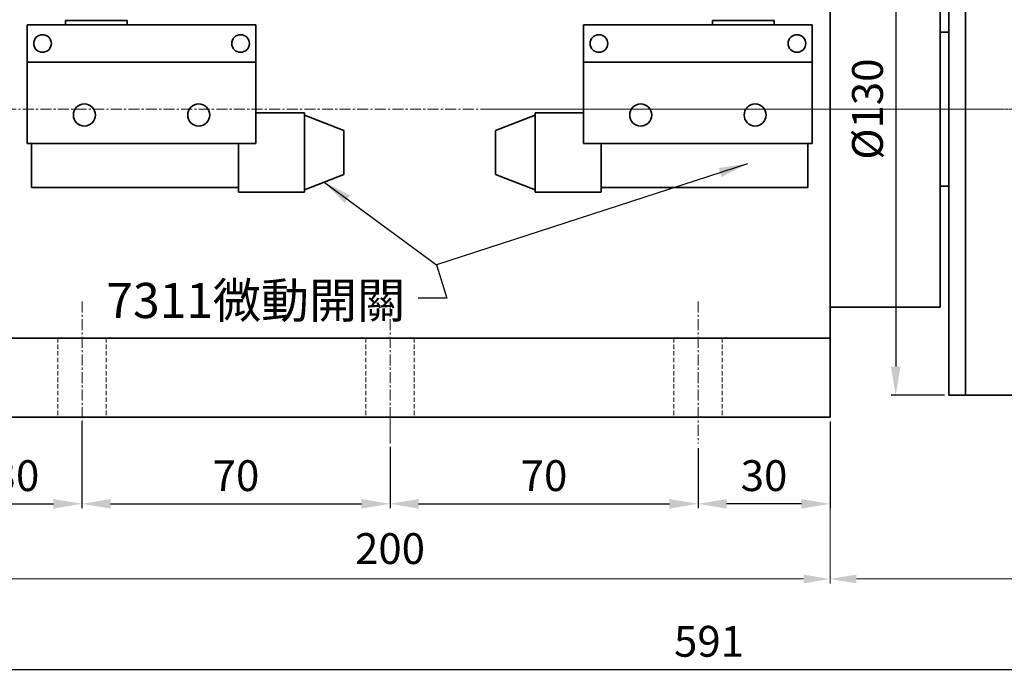
# Model space of a CAD drawing. Units: millimetres. Extents: x 5404 to 12565, y 2310 to 4591.
# Drawn here: x 9403 to 9627, y 3994 to 4143 of the extents above; entities that cross this region are included whole.
import ezdxf

# ---------------------------------------------------------------- set-up
doc = ezdxf.new("R2010")
doc.units = ezdxf.units.MM
doc.header["$MEASUREMENT"] = 0
doc.header["$PDMODE"] = 1
doc.linetypes.add('CENTERX2', pattern=[4, 2.5, -0.5, 0.5, -0.5])
doc.linetypes.add('DASHEDX2', pattern=[1.5, 1, -0.5])
doc.layers.get('Defpoints').update_dxf_attribs({"lineweight": 13})
for name, color, linetype, lineweight in [('中心', 6, 'CENTERX2', 13), ('圖層3', 224, 'Continuous', 13), ('外觀', 7, 'Continuous', 35), ('虛線', 7, 'DASHEDX2', 13)]:
    doc.layers.add(name, color=color, linetype=linetype, lineweight=lineweight)
doc.dimstyles.new('ISO-25', dxfattribs={"dimtxt": 7, "dimasz": 6.5, "dimexe": 1, "dimexo": 1, "dimgap": 2, "dimtad": 1, "dimtoh": 1, "dimdsep": 46, "dimtxsty": 'Standard', "dimcen": -3, "dimclrt": 5, "dimadec": 0, "dimazin": 0, "dimtfac": 1, "dimtmove": 0, "dimatfit": 3, "dimfxl": 1, "dimarcsym": 0})

# ---------------------------------------------------------------- blocks, each defined once
blk = doc.blocks.new('*D35')
at = {"layer": 'Defpoints', "color": 0, "transparency": 16777216}
for p in [(9387.35, 4052.51), (9417.35, 4052.51), (9417.35, 4032.84)]:
    blk.add_point(p, dxfattribs=at)
at = {"layer": '圖層3', "color": 0, "lineweight": -2, "transparency": 16777216}
for p, q in [((9387.35, 4051.51), (9387.35, 4031.84)), ((9417.35, 4051.51), (9417.35, 4031.84)), ((9393.85, 4032.84), (9410.85, 4032.84))]:
    blk.add_line(p, q, dxfattribs=at)
at = {"layer": '圖層3', "color": 0, "transparency": 16777216}
for points in [[(9393.85, 4033.92), (9393.85, 4031.76), (9387.35, 4032.84)], [(9410.85, 4033.92), (9410.85, 4031.76), (9417.35, 4032.84)]]:
    blk.add_solid(points, dxfattribs=at)
at = {"layer": '圖層3', "color": 5, "transparency": 16777216, "insert": (9402.35, 4038.34), "char_height": 7, "attachment_point": 5}
blk.add_mtext('30', dxfattribs=at)
blk = doc.blocks.new('*D36')
at = {"layer": 'Defpoints', "color": 0, "transparency": 16777216}
for p in [(9417.35, 4052.51), (9487.35, 4046.51), (9487.35, 4032.84)]:
    blk.add_point(p, dxfattribs=at)
at = {"layer": '圖層3', "color": 0, "lineweight": -2, "transparency": 16777216}
for p, q in [((9417.35, 4051.51), (9417.35, 4031.84)), ((9487.35, 4045.51), (9487.35, 4031.84)), ((9423.85, 4032.84), (9480.85, 4032.84))]:
    blk.add_line(p, q, dxfattribs=at)
at = {"layer": '圖層3', "color": 0, "transparency": 16777216}
for points in [[(9423.85, 4033.92), (9423.85, 4031.76), (9417.35, 4032.84)], [(9480.85, 4033.92), (9480.85, 4031.76), (9487.35, 4032.84)]]:
    blk.add_solid(points, dxfattribs=at)
at = {"layer": '圖層3', "color": 5, "transparency": 16777216, "insert": (9452.35, 4038.34), "char_height": 7, "attachment_point": 5}
blk.add_mtext('70', dxfattribs=at)
blk = doc.blocks.new('*D43')
at = {"layer": 'Defpoints', "color": 0, "transparency": 16777216}
for p in [(9264.35, 4116.05), (9855.35, 4108.76), (9855.35, 3995.2)]:
    blk.add_point(p, dxfattribs=at)
at = {"layer": '圖層3', "color": 0, "lineweight": -2, "transparency": 16777216}
for p, q in [((9264.35, 4115.05), (9264.35, 3994.2)), ((9855.35, 4107.76), (9855.35, 3994.2)), ((9270.85, 3995.2), (9848.85, 3995.2))]:
    blk.add_line(p, q, dxfattribs=at)
at = {"layer": '圖層3', "color": 0, "transparency": 16777216}
for points in [[(9270.85, 3996.28), (9270.85, 3994.12), (9264.35, 3995.2)], [(9848.85, 3996.28), (9848.85, 3994.12), (9855.35, 3995.2)]]:
    blk.add_solid(points, dxfattribs=at)
at = {"layer": '圖層3', "color": 5, "transparency": 16777216, "insert": (9559.85, 4000.7), "char_height": 7, "attachment_point": 5}
blk.add_mtext('591', dxfattribs=at)
blk = doc.blocks.new('*D46')
at = {"layer": 'Defpoints', "color": 0, "transparency": 16777216}
for p in [(9614.35, 4187.51), (9602.27, 4057.51), (9614.35, 4057.51)]:
    blk.add_point(p, dxfattribs=at)
at = {"layer": '圖層3', "color": 0, "lineweight": -2, "transparency": 16777216}
for p, q in [((9613.35, 4187.51), (9601.27, 4187.51)), ((9602.27, 4181.01), (9602.27, 4064.01)), ((9613.35, 4057.51), (9601.27, 4057.51))]:
    blk.add_line(p, q, dxfattribs=at)
at = {"layer": '圖層3', "color": 0, "transparency": 16777216}
for points in [[(9601.19, 4181.01), (9603.36, 4181.01), (9602.27, 4187.51)], [(9601.19, 4064.01), (9603.36, 4064.01), (9602.27, 4057.51)]]:
    blk.add_solid(points, dxfattribs=at)
at = {"layer": '圖層3', "color": 5, "transparency": 16777216, "insert": (9596.77, 4122.51), "char_height": 7, "attachment_point": 5, "rotation": 90}
blk.add_mtext('%%c130', dxfattribs=at)
blk = doc.blocks.new('*D53')
at = {"layer": 'Defpoints', "color": 0, "transparency": 16777216}
for p in [(9487.35, 4046.76), (9557.35, 4046.51), (9557.35, 4032.84)]:
    blk.add_point(p, dxfattribs=at)
at = {"layer": '圖層3', "color": 0, "lineweight": -2, "transparency": 16777216}
for p, q in [((9487.35, 4045.76), (9487.35, 4031.84)), ((9557.35, 4045.51), (9557.35, 4031.84)), ((9493.85, 4032.84), (9550.85, 4032.84))]:
    blk.add_line(p, q, dxfattribs=at)
at = {"layer": '圖層3', "color": 0, "transparency": 16777216}
for points in [[(9493.85, 4033.92), (9493.85, 4031.76), (9487.35, 4032.84)], [(9550.85, 4033.92), (9550.85, 4031.76), (9557.35, 4032.84)]]:
    blk.add_solid(points, dxfattribs=at)
at = {"layer": '圖層3', "color": 5, "transparency": 16777216, "insert": (9522.35, 4038.34), "char_height": 7, "attachment_point": 5}
blk.add_mtext('70', dxfattribs=at)
blk = doc.blocks.new('*D54')
at = {"layer": 'Defpoints', "color": 0, "transparency": 16777216}
for p in [(9587.35, 4052.51), (9557.35, 4046.51), (9557.35, 4032.84)]:
    blk.add_point(p, dxfattribs=at)
at = {"layer": '圖層3', "color": 0, "lineweight": -2, "transparency": 16777216}
for p, q in [((9587.35, 4051.51), (9587.35, 4031.84)), ((9557.35, 4045.51), (9557.35, 4031.84)), ((9580.85, 4032.84), (9563.85, 4032.84))]:
    blk.add_line(p, q, dxfattribs=at)
at = {"layer": '圖層3', "color": 0, "transparency": 16777216}
for points in [[(9563.85, 4033.92), (9563.85, 4031.76), (9557.35, 4032.84)], [(9580.85, 4033.92), (9580.85, 4031.76), (9587.35, 4032.84)]]:
    blk.add_solid(points, dxfattribs=at)
at = {"layer": '圖層3', "color": 5, "transparency": 16777216, "insert": (9572.35, 4038.34), "char_height": 7, "attachment_point": 5}
blk.add_mtext('30', dxfattribs=at)

msp = doc.modelspace()

# ---------------------------------------------------------------- linework, layer by layer
at = {"layer": '中心'}
for p, q in [((9359.895, 4122.514), (9623.32, 4122.514)), ((9508.366, 4122.514), (9727.472, 4122.514)), ((9579.987, 4122.514), (9682.662, 4122.514)), ((9417.353, 4078.787), (9417.353, 4046.511)), ((9487.353, 4078.787), (9487.353, 4046.511)), ((9557.353, 4078.787), (9557.353, 4046.511))]:
    msp.add_line(p, q, dxfattribs=at)
at = {"layer": '圖層3'}
for p, q in [((9487.353, 4052.514), (9487.353, 4046.758)), ((9587.353, 4051.514), (9587.353, 4044.205)), ((9587.353, 4051.514), (9587.353, 4015.769)), ((9587.353, 4031.373), (9587.353, 4014.769)), ((9587.353, 4031.373), (9587.353, 4014.769)), ((9393.353, 4015.769), (9581.353, 4015.769)), ((9593.353, 4015.769), (9697.353, 4015.769))]:
    msp.add_line(p, q, dxfattribs=at)
for points in [[(9581.353, 4016.769), (9581.353, 4014.769), (9587.353, 4015.769)], [(9593.353, 4016.769), (9593.353, 4014.769), (9587.353, 4015.769)]]:
    msp.add_solid(points, dxfattribs=at)
at = {"layer": '外觀'}
for p, q in [((9618.115, 4187.514), (9618.115, 4057.514)), ((9587.353, 4152.514), (9587.353, 4092.514)), ((9612.353, 4150.014), (9612.353, 4095.014)), ((9614.353, 4150.014), (9614.353, 4095.014)), ((9413.588, 4141.673), (9413.588, 4142.673)), ((9427.588, 4142.673), (9413.588, 4142.673)), ((9427.588, 4141.673), (9427.588, 4142.673)), ((9560.626, 4142.673), (9574.626, 4142.673)), ((9560.626, 4141.673), (9560.626, 4142.673)), ((9574.626, 4141.673), (9574.626, 4142.673)), ((9614.353, 4143.514), (9614.353, 4101.514)), ((9404.888, 4141.673), (9404.888, 4114.673)), ((9456.888, 4141.673), (9404.888, 4141.673)), ((9404.888, 4141.673), (9404.888, 4133.173)), ((9456.888, 4141.673), (9456.888, 4114.673)), ((9531.326, 4141.673), (9531.326, 4114.673)), ((9531.326, 4141.673), (9583.326, 4141.673)), ((9583.326, 4141.673), (9583.326, 4114.673)), ((9583.326, 4141.673), (9583.326, 4133.173)), ((9612.353, 4140.014), (9614.353, 4140.014)), ((9456.888, 4133.173), (9404.888, 4133.173)), ((9531.326, 4133.173), (9583.326, 4133.173)), ((9456.888, 4121.673), (9467.888, 4121.673)), ((9467.888, 4121.673), (9467.888, 4103.673)), ((9467.888, 4121.173), (9476.888, 4117.673)), ((9520.326, 4121.173), (9511.326, 4117.673)), ((9531.326, 4121.673), (9520.326, 4121.673)), ((9520.326, 4121.673), (9520.326, 4103.673)), ((9476.888, 4117.673), (9476.888, 4107.673)), ((9511.326, 4117.673), (9511.326, 4107.673)), ((9456.888, 4114.673), (9404.888, 4114.673)), ((9456.888, 4114.673), (9404.888, 4114.673)), ((9456.888, 4114.673), (9404.888, 4114.673)), ((9405.888, 4114.673), (9405.888, 4104.673)), ((9452.888, 4114.673), (9452.888, 4103.673)), ((9531.326, 4114.673), (9583.326, 4114.673)), ((9531.326, 4114.673), (9583.326, 4114.673)), ((9531.326, 4114.673), (9583.326, 4114.673)), ((9535.326, 4114.673), (9535.326, 4103.673)), ((9582.326, 4114.673), (9582.326, 4104.673)), ((9467.888, 4104.173), (9476.888, 4107.673)), ((9520.326, 4104.173), (9511.326, 4107.673)), ((9405.888, 4104.673), (9452.888, 4104.673)), ((9582.326, 4104.673), (9535.326, 4104.673)), ((9612.353, 4105.014), (9614.353, 4105.014)), ((9452.888, 4103.673), (9467.888, 4103.673)), ((9535.326, 4103.673), (9520.326, 4103.673)), ((9614.353, 4101.514), (9614.353, 4062.514)), ((9614.353, 4062.514), (9614.353, 4101.514)), ((9612.353, 4077.514), (9612.353, 4095.014)), ((9612.353, 4095.014), (9612.353, 4077.514)), ((9587.353, 4092.514), (9587.353, 4070.514)), ((9587.353, 4091.514), (9587.353, 4077.514)), ((9587.353, 4091.514), (9587.353, 4077.514)), ((9587.353, 4077.514), (9612.353, 4077.514)), ((9587.353, 4077.514), (9612.353, 4077.514)), ((9387.353, 4070.514), (9587.353, 4070.514)), ((9587.353, 4070.514), (9587.353, 4052.514)), ((9614.353, 4062.514), (9614.353, 4057.514)), ((9614.353, 4057.514), (9614.353, 4062.514)), ((9614.353, 4057.514), (9618.115, 4057.514)), ((9618.115, 4057.514), (9614.353, 4057.514)), ((9618.115, 4057.514), (9630.591, 4057.514)), ((9387.353, 4052.514), (9587.353, 4052.514))]:
    msp.add_line(p, q, dxfattribs=at)
for centre, radius in [((9408.388, 4137.423), 2), ((9453.388, 4137.423), 2), ((9534.826, 4137.423), 2), ((9579.826, 4137.423), 2), ((9417.888, 4121.173), 2.5), ((9443.888, 4121.173), 2.5), ((9544.326, 4121.173), 2.5), ((9570.326, 4121.173), 2.5)]:
    msp.add_circle(centre, radius, dxfattribs=at)
at = {"layer": '虛線'}
for p, q in [((9411.853, 4070.514), (9411.853, 4052.514)), ((9422.853, 4070.514), (9422.853, 4052.514)), ((9481.853, 4070.514), (9481.853, 4052.514)), ((9492.853, 4070.514), (9492.853, 4052.514)), ((9551.853, 4070.514), (9551.853, 4052.514)), ((9562.853, 4070.514), (9562.853, 4052.514))]:
    msp.add_line(p, q, dxfattribs=at)

# ---------------------------------------------------------------- texts
at = {"layer": '圖層3', "color": 5, "insert": (9490.771, 4075.038), "char_height": 8, "attachment_point": 9}
msp.add_mtext('7311{\\fﾷsﾲￓﾩ\ufffaￅ￩|b0|i0|c136|p18;微動開關}', dxfattribs=at)
at = {"layer": '圖層3', "insert": (9487.353, 4021.769), "char_height": 7, "attachment_point": 5}
msp.add_mtext('200', dxfattribs=at)

# ---------------------------------------------------------------- dimensions: what is measured, and where the dimension line sits
at = {"layer": '圖層3'}
dim = msp.add_linear_dim(base=(9602.274, 4057.514), p1=(9614.353, 4187.514), p2=(9614.353, 4057.514), angle=90, text='%%c<>', dimstyle='ISO-25', dxfattribs=at)
dim.commit()
dim.dimension.update_dxf_attribs({"geometry": '*D46', "text_midpoint": (9596.774, 4122.514)})
dim = msp.add_linear_dim(base=(9855.353, 3995.2), p1=(9264.353, 4116.05), p2=(9855.353, 4108.764), dimstyle='ISO-25', dxfattribs=at)
dim.commit()
dim.dimension.update_dxf_attribs({"geometry": '*D43', "text_midpoint": (9559.853, 3995.2), "dimtype": 160})
for base, p1, p2, picture, middle in [((9417.353, 4032.841), (9387.353, 4052.514), (9417.353, 4052.514), '*D35', (9402.353, 4038.341)), ((9557.353, 4032.841), (9587.353, 4052.514), (9557.353, 4046.511), '*D54', (9572.353, 4038.341)), ((9557.353, 4032.841), (9487.353, 4046.758), (9557.353, 4046.511), '*D53', (9522.353, 4038.341))]:
    dim = msp.add_linear_dim(base=base, p1=p1, p2=p2, dimstyle='ISO-25', dxfattribs=at)
    dim.commit()
    dim.dimension.update_dxf_attribs({"geometry": picture, "text_midpoint": middle})
dim = msp.add_linear_dim(base=(9487.353, 4032.841), p1=(9417.353, 4052.514), p2=(9487.353, 4046.511), dimstyle='ISO-25', override={"dimtmove": 1}, dxfattribs=at)
dim.commit()
dim.dimension.update_dxf_attribs({"geometry": '*D36', "text_midpoint": (9452.353, 4038.341)})

# ---------------------------------------------------------------- leaders
at = {"layer": '圖層3', "annotation_type": 0, "has_hookline": 1, "hookline_direction": 1}
msp.add_leader([(9568.562, 4110.115), (9497.923, 4087.114), (9500.271, 4079.538), (9493.771, 4079.538)], dimstyle='ISO-25', override={"dimgap": 3, "dimtad": 0}, dxfattribs=at)
at = {"layer": '圖層3'}
msp.add_leader([(9472.388, 4105.923), (9497.923, 4087.114)], dimstyle='ISO-25', override={"dimgap": 3, "dimtad": 0}, dxfattribs=at)

doc.saveas('drawing.dxf')
